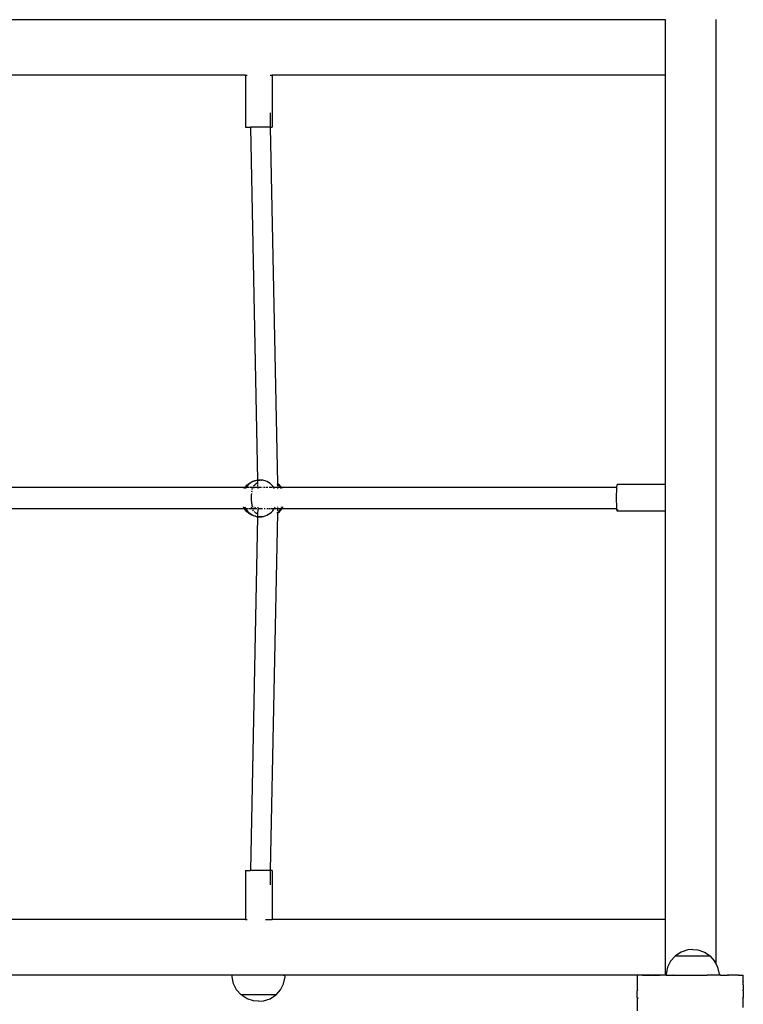
# Model space of a CAD drawing. Units: inches. Extents: x -390 to 399, y -477 to 430.
# Drawn here: x -174 to -119, y 198 to 272 of the extents above; entities that cross this region are included whole.
import ezdxf

# ---------------------------------------------------------------- set-up
doc = ezdxf.new("R2010")
doc.units = ezdxf.units.IN
doc.header["$MEASUREMENT"] = 0
doc.layers.add('strefa_bezpieczenstwa', color=1, linetype='Continuous')

# ---------------------------------------------------------------- blocks, each defined once
blk = doc.blocks.new('0206')
for p, q in [((-125.298, 272.136), (-226.602, 272.136)), ((-125.298, 272.151), (-125.298, 272.136)), ((-125.298, 272.136), (-125.298, 267.952)), ((-121.498, 272.151), (-121.498, 201.034)), ((-156.935, 267.952), (-182.043, 267.952)), ((-156.935, 267.976), (-156.935, 267.952)), ((-156.935, 267.952), (-156.824, 267.952)), ((-156.935, 267.952), (-156.935, 264.047)), ((-155.094, 267.952), (-154.937, 267.952)), ((-154.937, 267.976), (-154.937, 267.952)), ((-154.937, 267.952), (-154.937, 264.047)), ((-125.298, 267.952), (-154.937, 267.952)), ((-125.298, 267.952), (-125.298, 237.109)), ((-155.094, 265.126), (-155.072, 264.047)), ((-156.935, 264.047), (-156.57, 264.047)), ((-156.57, 264.047), (-156.038, 237.447)), ((-155.072, 264.047), (-156.57, 264.047)), ((-155.072, 264.047), (-154.533, 237.193)), ((-155.072, 264.047), (-154.937, 264.047)), ((-156.328, 237.381), (-156.196, 237.418)), ((-156.125, 237.424), (-156.258, 237.386)), ((-156.196, 237.418), (-156.173, 237.424)), ((-156.173, 237.424), (-156.038, 237.447)), ((-156.036, 237.439), (-156.125, 237.424)), ((-156.038, 237.447), (-156.014, 237.449)), ((-156.038, 237.447), (-156.036, 237.439)), ((-155.99, 237.446), (-156.036, 237.439)), ((-156.036, 237.439), (-156.033, 237.325)), ((-156.014, 237.449), (-155.877, 237.456)), ((-155.853, 237.454), (-155.99, 237.446)), ((-155.877, 237.456), (-155.853, 237.454)), ((-155.836, 237.454), (-155.853, 237.454)), ((-155.611, 237.454), (-155.836, 237.454)), ((-155.74, 237.449), (-155.836, 237.454)), ((-155.74, 237.449), (-155.716, 237.446)), ((-155.581, 237.424), (-155.716, 237.446)), ((-155.449, 237.386), (-155.581, 237.424)), ((-181.182, 236.916), (-156.971, 236.916)), ((-157.046, 236.808), (-157.018, 236.855)), ((-157.018, 236.855), (-156.971, 236.916)), ((-156.971, 236.916), (-156.935, 236.963)), ((-156.971, 236.916), (-156.888, 236.916)), ((-156.912, 236.883), (-156.958, 236.808)), ((-156.935, 236.963), (-156.924, 236.976)), ((-156.924, 236.976), (-156.829, 237.076)), ((-156.888, 236.916), (-156.912, 236.883)), ((-156.826, 236.996), (-156.888, 236.916)), ((-156.888, 236.916), (-156.65, 236.916)), ((-156.829, 237.076), (-156.725, 237.165)), ((-156.729, 237.098), (-156.826, 236.996)), ((-156.623, 237.189), (-156.729, 237.098)), ((-156.725, 237.165), (-156.71, 237.177)), ((-156.71, 237.177), (-156.596, 237.255)), ((-156.508, 237.268), (-156.623, 237.189)), ((-156.601, 236.916), (-156.4, 236.916)), ((-156.596, 237.255), (-156.475, 237.32)), ((-156.386, 237.334), (-156.508, 237.268)), ((-156.475, 237.32), (-156.455, 237.329)), ((-156.466, 236.815), (-156.424, 236.883)), ((-156.455, 237.329), (-156.328, 237.381)), ((-156.428, 236.753), (-156.452, 236.682)), ((-156.424, 236.883), (-156.4, 236.916)), ((-156.4, 236.916), (-156.377, 236.945)), ((-156.4, 236.916), (-156.303, 236.916)), ((-156.358, 236.888), (-156.399, 236.823)), ((-156.258, 237.386), (-156.386, 237.334)), ((-156.303, 236.916), (-156.358, 236.888)), ((-156.327, 237.008), (-156.241, 237.098)), ((-156.248, 236.888), (-156.303, 236.916)), ((-156.303, 236.916), (-156.025, 236.916)), ((-156.218, 236.841), (-156.248, 236.888)), ((-156.241, 237.098), (-156.135, 237.189)), ((-156.135, 237.189), (-156.032, 237.26)), ((-156.033, 237.291), (-156.032, 237.26)), ((-156.032, 237.26), (-156.03, 237.164)), ((-156.029, 237.113), (-156.027, 237.001)), ((-156.026, 236.94), (-156.025, 236.916)), ((-156.025, 236.916), (-155.791, 236.916)), ((-156.025, 236.916), (-156.023, 236.808)), ((-155.726, 236.916), (-155.673, 236.916)), ((-155.584, 236.916), (-155.479, 236.916)), ((-155.321, 237.334), (-155.449, 237.386)), ((-155.407, 236.916), (-155.25, 236.916)), ((-155.199, 237.268), (-155.321, 237.334)), ((-155.084, 237.189), (-155.199, 237.268)), ((-155.169, 236.916), (-154.934, 236.916)), ((-154.977, 237.098), (-155.084, 237.189)), ((-154.88, 236.996), (-154.977, 237.098)), ((-154.819, 236.916), (-154.88, 236.996)), ((-154.84, 236.916), (-154.819, 236.916)), ((-154.794, 236.883), (-154.819, 236.916)), ((-154.806, 236.916), (-154.331, 236.916)), ((-154.748, 236.808), (-154.794, 236.883)), ((-154.575, 237.172), (-154.531, 237.135)), ((-154.509, 237.177), (-154.533, 237.193)), ((-154.533, 237.193), (-154.532, 237.177)), ((-154.532, 237.158), (-154.531, 237.135)), ((-154.531, 237.135), (-154.489, 237.098)), ((-154.531, 237.098), (-154.529, 236.996)), ((-154.526, 236.883), (-154.525, 236.808)), ((-154.493, 237.165), (-154.509, 237.177)), ((-154.389, 237.076), (-154.493, 237.165)), ((-154.489, 237.098), (-154.392, 236.996)), ((-154.392, 236.996), (-154.331, 236.916)), ((-154.294, 236.976), (-154.389, 237.076)), ((-154.331, 236.916), (-154.306, 236.883)), ((-154.331, 236.916), (-154.247, 236.916)), ((-154.306, 236.883), (-154.26, 236.808)), ((-154.284, 236.963), (-154.294, 236.976)), ((-154.247, 236.916), (-154.284, 236.963)), ((-154.2, 236.855), (-154.247, 236.916)), ((-154.247, 236.916), (-128.949, 236.916)), ((-154.172, 236.808), (-154.2, 236.855)), ((-128.96, 236.609), (-128.954, 236.816)), ((-128.954, 236.816), (-128.949, 236.916)), ((-128.949, 236.916), (-128.946, 236.975)), ((-128.946, 236.975), (-128.937, 237.075)), ((-128.937, 237.075), (-128.927, 237.109)), ((-125.298, 237.109), (-128.927, 237.109)), ((-128.927, 237.109), (-128.917, 237.075)), ((-125.298, 237.109), (-125.298, 235.109)), ((-156.507, 236.323), (-156.515, 236.116)), ((-156.515, 236.116), (-156.507, 235.908)), ((-156.494, 236.448), (-156.507, 236.323)), ((-156.468, 236.607), (-156.483, 236.529)), ((-128.965, 236.109), (-128.964, 236.368)), ((-128.964, 235.85), (-128.965, 236.109)), ((-128.964, 236.368), (-128.96, 236.609)), ((-181.352, 235.316), (-157.037, 235.316)), ((-157.09, 235.401), (-157.1, 235.423)), ((-157.037, 235.316), (-157.09, 235.401)), ((-157.018, 235.284), (-157.037, 235.316)), ((-157.037, 235.316), (-157.026, 235.316)), ((-156.935, 235.175), (-157.018, 235.284)), ((-157.014, 235.316), (-156.949, 235.316)), ((-157.009, 235.423), (-156.987, 235.377)), ((-156.987, 235.377), (-156.949, 235.316)), ((-156.949, 235.316), (-156.912, 235.255)), ((-156.949, 235.316), (-156.719, 235.316)), ((-156.912, 235.255), (-156.826, 235.143)), ((-156.663, 235.316), (-156.461, 235.316)), ((-156.499, 235.377), (-156.519, 235.419)), ((-156.507, 235.908), (-156.493, 235.78)), ((-156.461, 235.316), (-156.499, 235.377)), ((-156.492, 235.769), (-156.486, 235.716)), ((-156.486, 235.716), (-156.469, 235.63)), ((-156.463, 235.6), (-156.453, 235.55)), ((-156.43, 235.264), (-156.461, 235.316)), ((-156.461, 235.316), (-156.303, 235.316)), ((-156.453, 235.55), (-156.417, 235.447)), ((-156.391, 235.394), (-156.358, 235.343)), ((-156.338, 235.143), (-156.388, 235.208)), ((-156.358, 235.343), (-156.303, 235.316)), ((-156.303, 235.316), (-156.248, 235.343)), ((-156.303, 235.316), (-156.088, 235.316)), ((-156.248, 235.343), (-156.197, 235.423)), ((-156.023, 235.264), (-156.031, 234.878)), ((-156.02, 235.404), (-156.022, 235.332)), ((-156.004, 235.316), (-155.651, 235.316)), ((-155.534, 235.316), (-155.468, 235.316)), ((-155.342, 235.316), (-155.24, 235.316)), ((-155.174, 235.316), (-155.112, 235.316)), ((-155.064, 235.316), (-154.805, 235.316)), ((-154.88, 235.143), (-154.794, 235.255)), ((-154.794, 235.255), (-154.757, 235.316)), ((-154.778, 235.316), (-154.757, 235.316)), ((-154.757, 235.316), (-154.719, 235.377)), ((-154.74, 235.316), (-154.269, 235.316)), ((-154.719, 235.377), (-154.697, 235.423)), ((-154.525, 235.255), (-154.527, 235.143)), ((-154.522, 235.423), (-154.523, 235.377)), ((-154.306, 235.255), (-154.392, 235.143)), ((-154.269, 235.316), (-154.306, 235.255)), ((-154.284, 235.175), (-154.2, 235.284)), ((-154.231, 235.377), (-154.269, 235.316)), ((-154.269, 235.316), (-154.181, 235.316)), ((-154.209, 235.423), (-154.231, 235.377)), ((-154.2, 235.284), (-154.181, 235.316)), ((-154.181, 235.316), (-154.128, 235.401)), ((-154.181, 235.316), (-128.949, 235.316)), ((-154.128, 235.401), (-154.118, 235.423)), ((-128.96, 235.609), (-128.964, 235.85)), ((-128.954, 235.402), (-128.96, 235.609)), ((-128.949, 235.316), (-128.954, 235.402)), ((-128.946, 235.243), (-128.949, 235.316)), ((-128.937, 235.143), (-128.946, 235.243)), ((-128.907, 235.243), (-128.917, 235.143)), ((-156.935, 235.175), (-156.924, 235.163)), ((-156.829, 235.063), (-156.924, 235.163)), ((-156.725, 234.973), (-156.829, 235.063)), ((-156.826, 235.143), (-156.729, 235.04)), ((-156.729, 235.04), (-156.623, 234.949)), ((-156.725, 234.973), (-156.71, 234.962)), ((-156.596, 234.884), (-156.71, 234.962)), ((-156.623, 234.949), (-156.508, 234.87)), ((-156.475, 234.819), (-156.596, 234.884)), ((-156.035, 234.691), (-156.57, 208.035)), ((-156.508, 234.87), (-156.386, 234.804)), ((-156.475, 234.819), (-156.455, 234.809)), ((-156.328, 234.758), (-156.455, 234.809)), ((-156.386, 234.804), (-156.258, 234.752)), ((-156.327, 235.131), (-156.338, 235.143)), ((-156.196, 234.72), (-156.328, 234.758)), ((-156.241, 235.04), (-156.27, 235.071)), ((-156.258, 234.752), (-156.125, 234.715)), ((-156.157, 234.968), (-156.241, 235.04)), ((-156.196, 234.72), (-156.173, 234.714)), ((-156.038, 234.692), (-156.173, 234.714)), ((-156.135, 234.949), (-156.137, 234.951)), ((-156.031, 234.878), (-156.135, 234.949)), ((-156.125, 234.715), (-156.034, 234.7)), ((-156.038, 234.692), (-156.035, 234.691)), ((-156.034, 234.7), (-156.035, 234.691)), ((-156.035, 234.691), (-156.014, 234.69)), ((-156.034, 234.735), (-156.034, 234.7)), ((-156.034, 234.7), (-155.99, 234.692)), ((-156.031, 234.878), (-156.033, 234.756)), ((-155.877, 234.682), (-156.014, 234.69)), ((-155.99, 234.692), (-155.853, 234.685)), ((-155.853, 234.685), (-155.877, 234.682)), ((-155.836, 234.685), (-155.853, 234.685)), ((-155.836, 234.685), (-155.74, 234.69)), ((-155.61, 234.685), (-155.836, 234.685)), ((-155.74, 234.69), (-155.716, 234.692)), ((-155.716, 234.692), (-155.581, 234.715)), ((-155.581, 234.715), (-155.449, 234.752)), ((-155.449, 234.752), (-155.321, 234.804)), ((-155.321, 234.804), (-155.199, 234.87)), ((-155.199, 234.87), (-155.084, 234.949)), ((-155.084, 234.949), (-154.977, 235.04)), ((-154.531, 234.946), (-155.071, 208.035)), ((-154.977, 235.04), (-154.88, 235.143)), ((-154.53, 235.005), (-154.575, 234.967)), ((-154.53, 235.005), (-154.531, 234.946)), ((-154.531, 234.946), (-154.509, 234.962)), ((-154.489, 235.04), (-154.53, 235.005)), ((-154.53, 235.04), (-154.53, 235.005)), ((-154.493, 234.973), (-154.509, 234.962)), ((-154.493, 234.973), (-154.389, 235.063)), ((-154.392, 235.143), (-154.489, 235.04)), ((-154.389, 235.063), (-154.294, 235.163)), ((-154.284, 235.175), (-154.294, 235.163)), ((-128.927, 235.109), (-128.937, 235.143)), ((-128.917, 235.143), (-128.927, 235.109)), ((-125.298, 235.109), (-128.927, 235.109)), ((-125.298, 235.109), (-125.298, 204.338)), ((-156.935, 208.035), (-156.935, 204.338)), ((-156.935, 208.035), (-156.57, 208.035)), ((-155.071, 208.035), (-156.57, 208.035)), ((-155.071, 208.035), (-155.094, 206.955)), ((-154.937, 208.035), (-155.071, 208.035)), ((-154.937, 208.035), (-154.937, 204.338)), ((-156.935, 204.338), (-182.068, 204.338)), ((-156.935, 204.338), (-156.824, 204.338)), ((-155.422, 204.338), (-154.937, 204.338)), ((-125.298, 204.338), (-154.937, 204.338)), ((-125.298, 204.338), (-125.298, 200.154)), ((-124.095, 201.887), (-124.531, 201.6)), ((-123.599, 202.051), (-124.095, 201.887)), ((-123.223, 202.073), (-123.599, 202.051)), ((-123.223, 202.073), (-122.846, 202.051)), ((-122.846, 202.051), (-122.351, 201.887)), ((-122.351, 201.887), (-121.915, 201.6)), ((-124.894, 201.206), (-125.129, 200.739)), ((-124.559, 201.583), (-124.894, 201.206)), ((-124.559, 201.583), (-124.548, 201.583)), ((-124.548, 201.583), (-124.548, 201.6)), ((-124.548, 201.6), (-124.531, 201.6)), ((-122.306, 201.583), (-124.548, 201.583)), ((-124.531, 201.6), (-121.915, 201.6)), ((-122.097, 201.583), (-122.296, 201.583)), ((-121.915, 201.6), (-121.909, 201.6)), ((-121.91, 201.573), (-121.909, 201.6)), ((-121.91, 201.573), (-121.584, 201.206)), ((-121.498, 201.034), (-121.584, 201.206)), ((-125.129, 200.739), (-125.234, 200.228)), ((-121.498, 201.034), (-121.35, 200.739)), ((-121.35, 200.739), (-121.245, 200.228)), ((-157.943, 200.154), (-181.227, 200.154)), ((-157.942, 200.158), (-157.951, 200.158)), ((-157.951, 200.014), (-157.943, 200.154)), ((-157.845, 199.502), (-157.951, 200.014)), ((-157.943, 200.154), (-157.942, 200.158)), ((-153.97, 200.158), (-157.942, 200.158)), ((-154.089, 200.154), (-153.969, 200.154)), ((-154.067, 199.502), (-153.961, 200.014)), ((-153.97, 200.158), (-153.961, 200.158)), ((-153.969, 200.154), (-153.97, 200.158)), ((-153.961, 200.014), (-153.969, 200.154)), ((-125.298, 200.154), (-153.969, 200.154)), ((-127.4, 200.151), (-127.419, 200.151)), ((-127.419, 200.151), (-127.419, 200.131)), ((-127.4, 200.151), (-127.419, 200.131)), ((-127.419, 200.131), (-127.419, 199.753)), ((-127.419, 199.753), (-127.413, 199.747)), ((-127.419, 199.753), (-127.419, 199.739)), ((-127.413, 199.747), (-127.419, 199.739)), ((-127.419, 199.739), (-127.419, 199.057)), ((-127.02, 200.151), (-127.4, 200.151)), ((-127.02, 200.151), (-127.015, 200.145)), ((-127.008, 200.151), (-127.02, 200.151)), ((-127.008, 200.151), (-127.015, 200.145)), ((-127.008, 200.151), (-126.324, 200.151)), ((-126.324, 200.151), (-126.295, 200.11)), ((-126.233, 200.151), (-126.324, 200.151)), ((-126.233, 200.151), (-126.295, 200.11)), ((-126.233, 200.151), (-125.727, 200.151)), ((-125.727, 200.151), (-125.704, 200.11)), ((-125.624, 200.151), (-125.727, 200.151)), ((-125.624, 200.151), (-125.704, 200.11)), ((-125.298, 200.151), (-125.624, 200.151)), ((-125.298, 200.154), (-125.298, 200.151)), ((-125.23, 200.151), (-125.298, 200.151)), ((-125.234, 200.228), (-125.23, 200.151)), ((-125.23, 200.151), (-124.717, 200.151)), ((-124.717, 200.151), (-124.715, 200.145)), ((-124.694, 200.151), (-124.717, 200.151)), ((-124.694, 200.151), (-124.715, 200.145)), ((-124.694, 200.151), (-122.139, 200.151)), ((-122.132, 200.15), (-122.139, 200.151)), ((-122.116, 200.151), (-122.132, 200.15)), ((-122.118, 200.145), (-122.132, 200.15)), ((-122.116, 200.151), (-122.118, 200.145)), ((-121.249, 200.151), (-122.116, 200.151)), ((-121.245, 200.228), (-121.249, 200.151)), ((-121.208, 200.151), (-121.249, 200.151)), ((-121.205, 200.15), (-121.208, 200.151)), ((-121.106, 200.151), (-121.205, 200.15)), ((-121.129, 200.11), (-121.205, 200.15)), ((-121.106, 200.151), (-121.129, 200.11)), ((-121.106, 200.151), (-120.6, 200.151)), ((-120.538, 200.11), (-120.6, 200.151)), ((-120.508, 200.151), (-120.6, 200.151)), ((-120.508, 200.151), (-120.538, 200.11)), ((-119.833, 200.151), (-120.508, 200.151)), ((-119.826, 200.152), (-119.833, 200.151)), ((-119.818, 200.151), (-119.826, 200.152)), ((-119.818, 200.145), (-119.826, 200.152)), ((-119.813, 200.151), (-119.818, 200.151)), ((-119.813, 200.151), (-119.818, 200.145)), ((-119.813, 200.151), (-119.433, 200.151)), ((-119.419, 200.151), (-119.433, 200.151)), ((-119.419, 200.138), (-119.433, 200.151)), ((-119.419, 200.151), (-119.419, 200.138)), ((-119.419, 199.755), (-119.419, 200.138)), ((-119.418, 199.748), (-119.419, 199.755)), ((-119.419, 199.73), (-119.417, 199.744)), ((-119.419, 199.67), (-119.419, 199.73)), ((-119.419, 199.67), (-119.416, 199.651)), ((-119.419, 199.41), (-119.419, 199.67)), ((-119.419, 199.41), (-119.416, 199.651)), ((-119.417, 199.744), (-119.418, 199.748)), ((-157.611, 199.036), (-157.845, 199.502)), ((-157.276, 198.658), (-157.611, 199.036)), ((-154.636, 198.658), (-154.301, 199.036)), ((-154.301, 199.036), (-154.067, 199.502)), ((-127.419, 199.057), (-127.416, 199.054)), ((-127.419, 199.057), (-127.419, 198.964)), ((-127.416, 198.968), (-127.419, 198.964)), ((-127.419, 198.459), (-127.419, 198.964)), ((-127.416, 199.054), (-127.416, 198.968)), ((-127.416, 199.054), (-127.379, 199.027)), ((-127.379, 199.027), (-127.416, 198.968)), ((-119.419, 199.052), (-119.454, 199.027)), ((-119.419, 198.973), (-119.454, 199.027)), ((-119.419, 199.41), (-119.419, 199.052)), ((-119.419, 198.973), (-119.419, 199.052)), ((-119.419, 198.973), (-119.419, 198.456)), ((-157.258, 198.658), (-157.276, 198.658)), ((-156.822, 198.371), (-157.258, 198.658)), ((-154.642, 198.658), (-157.258, 198.658)), ((-156.327, 198.207), (-156.822, 198.371)), ((-155.95, 198.185), (-156.327, 198.207)), ((-155.95, 198.185), (-155.574, 198.207)), ((-155.574, 198.207), (-155.078, 198.371)), ((-155.078, 198.371), (-154.642, 198.658)), ((-154.636, 198.658), (-154.642, 198.658)), ((-127.419, 198.459), (-127.416, 198.458)), ((-127.419, 198.459), (-127.419, 198.355)), ((-127.416, 198.361), (-127.419, 198.355)), ((-127.419, 198.355), (-127.419, 197.449)), ((-127.416, 198.458), (-127.416, 198.361)), ((-127.416, 198.458), (-127.379, 198.436)), ((-127.379, 198.436), (-127.416, 198.361)), ((-119.419, 198.456), (-119.454, 198.436)), ((-119.419, 198.367), (-119.454, 198.436)), ((-119.419, 198.367), (-119.419, 198.456)), ((-119.419, 197.716), (-119.419, 198.367))]:
    blk.add_line(p, q)
blk = doc.blocks.new('206s1')
blk.add_blockref('0206', (0, 0))

msp = doc.modelspace()

# ---------------------------------------------------------------- block references
at = {"layer": 'strefa_bezpieczenstwa'}
msp.add_blockref('206s1', (0, 0), dxfattribs=at)

doc.saveas('drawing.dxf')
